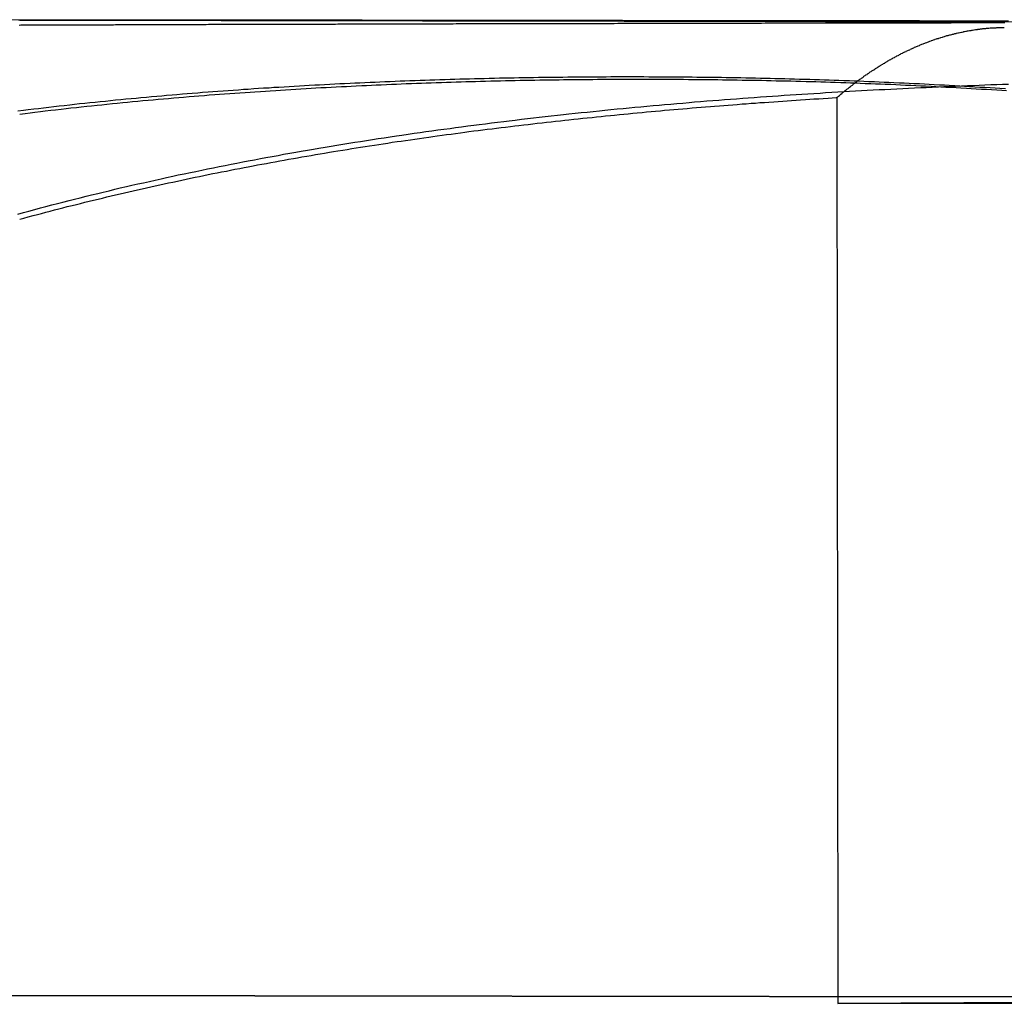
# Model space of a CAD drawing. Extents: x 5 to 1113, y -465 to 120.
# Drawn here: x 197 to 199, y 35 to 36 of the extents above; entities that cross this region are included whole.
import ezdxf

# ---------------------------------------------------------------- set-up
doc = ezdxf.new("R2010")
doc.units = 0
doc.header["$LTSCALE"] = 20
doc.linetypes.add('AUSGEZOGEN', pattern=[0])
doc.linetypes.add('VERDECKT', pattern=[0.375, 0.25, -0.125])
doc.layers.get('0').update_dxf_attribs({"linetype": 'AUSGEZOGEN'})
doc.layers.add('STEMPEL', color=3, linetype='AUSGEZOGEN')

# ---------------------------------------------------------------- blocks, each defined once
blk = doc.blocks.new('A$C1664CC63')
at = {"color": 1, "linetype": 'VERDECKT', "extrusion": (0, 1, -2e-16)}
for p, q in [((204.9321, 36.1622), (196.8762, 36.1741)), ((197.085, 36.1733), (204.9794, 36.1616)), ((198.4255, 36.0463), (198.427, 34.5603)), ((196.1613, 34.5751), (205.6422, 34.5611)), ((196.3702, 34.5743), (205.851, 34.5603)), ((202.0865, 34.5743), (198.427, 34.5603)), ((198.427, 34.5603), (199.9052, 34.5611))]:
    blk.add_line(p, q, dxfattribs=at)
at = {"color": 1}
for points in [[(197.084, 36.1653, 0), (197.087, 36.1654, 0), (197.09, 36.1654, 0), (197.092, 36.1654, 0), (197.095, 36.1654, 0), (197.098, 36.1654, 0), (197.101, 36.1654, 0), (197.104, 36.1654, 0), (197.107, 36.1654, 0), (197.11, 36.1655, 0), (197.113, 36.1655, 0), (197.116, 36.1655, 0), (197.118, 36.1655, 0), (197.121, 36.1655, 0), (197.124, 36.1655, 0), (197.127, 36.1655, 0), (197.13, 36.1655, 0), (197.134, 36.1656, 0), (197.137, 36.1656, 0), (197.14, 36.1656, 0), (197.143, 36.1656, 0), (197.146, 36.1656, 0), (197.149, 36.1656, 0), (197.152, 36.1656, 0), (197.155, 36.1656, 0), (197.158, 36.1656, 0), (197.162, 36.1657, 0), (197.165, 36.1657, 0), (197.168, 36.1657, 0), (197.171, 36.1657, 0), (197.174, 36.1657, 0), (197.178, 36.1657, 0), (197.181, 36.1657, 0), (197.184, 36.1657, 0), (197.187, 36.1658, 0), (197.191, 36.1658, 0), (197.194, 36.1658, 0), (197.197, 36.1658, 0), (197.201, 36.1658, 0), (197.204, 36.1658, 0), (197.208, 36.1658, 0), (197.211, 36.1658, 0), (197.214, 36.1659, 0), (197.218, 36.1659, 0), (197.221, 36.1659, 0), (197.225, 36.1659, 0), (197.228, 36.1659, 0), (197.232, 36.1659, 0), (197.235, 36.1659, 0), (197.239, 36.1659, 0), (197.242, 36.166, 0), (197.246, 36.166, 0), (197.249, 36.166, 0), (197.253, 36.166, 0), (197.256, 36.166, 0), (197.26, 36.166, 0), (197.264, 36.166, 0), (197.267, 36.166, 0), (197.271, 36.1661, 0), (197.275, 36.1661, 0), (197.278, 36.1661, 0), (197.282, 36.1661, 0), (197.286, 36.1661, 0), (197.289, 36.1661, 0), (197.293, 36.1661, 0), (197.297, 36.1661, 0), (197.301, 36.1662, 0), (197.304, 36.1662, 0), (197.308, 36.1662, 0), (197.312, 36.1662, 0), (197.316, 36.1662, 0), (197.32, 36.1662, 0), (197.323, 36.1662, 0), (197.327, 36.1662, 0), (197.331, 36.1663, 0), (197.335, 36.1663, 0), (197.339, 36.1663, 0), (197.343, 36.1663, 0), (197.347, 36.1663, 0), (197.351, 36.1663, 0), (197.355, 36.1663, 0), (197.359, 36.1663, 0), (197.363, 36.1664, 0), (197.367, 36.1664, 0), (197.371, 36.1664, 0), (197.375, 36.1664, 0), (197.379, 36.1664, 0), (197.383, 36.1664, 0), (197.387, 36.1664, 0), (197.391, 36.1664, 0), (197.395, 36.1665, 0), (197.399, 36.1665, 0), (197.403, 36.1665, 0), (197.407, 36.1665, 0), (197.412, 36.1665, 0), (197.416, 36.1665, 0), (197.42, 36.1665, 0), (197.424, 36.1665, 0), (197.428, 36.1666, 0), (197.432, 36.1666, 0), (197.437, 36.1666, 0), (197.441, 36.1666, 0), (197.445, 36.1666, 0), (197.449, 36.1666, 0), (197.454, 36.1666, 0), (197.458, 36.1666, 0), (197.462, 36.1667, 0), (197.467, 36.1667, 0), (197.471, 36.1667, 0), (197.475, 36.1667, 0), (197.48, 36.1667, 0), (197.484, 36.1667, 0), (197.489, 36.1667, 0), (197.493, 36.1667, 0), (197.497, 36.1668, 0), (197.502, 36.1668, 0), (197.506, 36.1668, 0), (197.511, 36.1668, 0), (197.515, 36.1668, 0), (197.52, 36.1668, 0), (197.524, 36.1668, 0), (197.529, 36.1668, 0), (197.533, 36.1669, 0), (197.538, 36.1669, 0), (197.542, 36.1669, 0), (197.547, 36.1669, 0), (197.551, 36.1669, 0), (197.556, 36.1669, 0), (197.561, 36.1669, 0), (197.565, 36.1669, 0), (197.57, 36.167, 0), (197.574, 36.167, 0), (197.579, 36.167, 0), (197.584, 36.167, 0), (197.588, 36.167, 0), (197.593, 36.167, 0), (197.598, 36.167, 0), (197.603, 36.167, 0), (197.607, 36.1671, 0), (197.612, 36.1671, 0), (197.617, 36.1671, 0), (197.622, 36.1671, 0), (197.626, 36.1671, 0), (197.631, 36.1671, 0), (197.636, 36.1671, 0), (197.641, 36.1671, 0), (197.646, 36.1672, 0), (197.65, 36.1672, 0), (197.655, 36.1672, 0), (197.66, 36.1672, 0), (197.665, 36.1672, 0), (197.67, 36.1672, 0), (197.675, 36.1672, 0), (197.68, 36.1672, 0), (197.685, 36.1673, 0), (197.69, 36.1673, 0), (197.695, 36.1673, 0), (197.699, 36.1673, 0), (197.704, 36.1673, 0), (197.709, 36.1673, 0), (197.714, 36.1673, 0), (197.719, 36.1673, 0), (197.724, 36.1674, 0), (197.73, 36.1674, 0), (197.735, 36.1674, 0), (197.74, 36.1674, 0), (197.745, 36.1674, 0), (197.75, 36.1674, 0), (197.755, 36.1674, 0), (197.76, 36.1674, 0), (197.765, 36.1675, 0), (197.77, 36.1675, 0), (197.775, 36.1675, 0), (197.781, 36.1675, 0), (197.786, 36.1675, 0), (197.791, 36.1675, 0), (197.796, 36.1675, 0), (197.801, 36.1676, 0), (197.807, 36.1676, 0), (197.812, 36.1676, 0), (197.817, 36.1676, 0), (197.822, 36.1676, 0), (197.828, 36.1676, 0), (197.833, 36.1676, 0), (197.838, 36.1676, 0), (197.843, 36.1677, 0), (197.849, 36.1677, 0), (197.854, 36.1677, 0), (197.859, 36.1677, 0), (197.865, 36.1677, 0), (197.87, 36.1677, 0), (197.876, 36.1677, 0), (197.881, 36.1677, 0), (197.886, 36.1678, 0), (197.892, 36.1678, 0), (197.897, 36.1678, 0), (197.903, 36.1678, 0), (197.908, 36.1678, 0), (197.914, 36.1678, 0), (197.919, 36.1678, 0), (197.925, 36.1678, 0), (197.93, 36.1679, 0), (197.936, 36.1679, 0), (197.941, 36.1679, 0), (197.947, 36.1679, 0), (197.952, 36.1679, 0), (197.958, 36.1679, 0), (197.963, 36.1679, 0), (197.969, 36.1679, 0), (197.975, 36.168, 0), (197.98, 36.168, 0), (197.986, 36.168, 0), (197.992, 36.168, 0), (197.997, 36.168, 0), (198.003, 36.168, 0), (198.009, 36.168, 0), (198.014, 36.168, 0), (198.02, 36.1681, 0), (198.026, 36.1681, 0), (198.032, 36.1681, 0), (198.037, 36.1681, 0), (198.043, 36.1681, 0), (198.049, 36.1681, 0), (198.055, 36.1681, 0), (198.06, 36.1681, 0), (198.066, 36.1682, 0), (198.072, 36.1682, 0), (198.078, 36.1682, 0), (198.084, 36.1682, 0), (198.09, 36.1682, 0), (198.095, 36.1682, 0), (198.101, 36.1682, 0), (198.107, 36.1682, 0), (198.113, 36.1683, 0), (198.119, 36.1683, 0), (198.125, 36.1683, 0), (198.131, 36.1683, 0), (198.137, 36.1683, 0), (198.143, 36.1683, 0), (198.149, 36.1683, 0), (198.155, 36.1683, 0), (198.161, 36.1684, 0), (198.167, 36.1684, 0), (198.173, 36.1684, 0), (198.179, 36.1684, 0), (198.185, 36.1684, 0), (198.191, 36.1684, 0), (198.197, 36.1684, 0), (198.203, 36.1684, 0), (198.209, 36.1685, 0), (198.215, 36.1685, 0), (198.221, 36.1685, 0), (198.227, 36.1685, 0), (198.233, 36.1685, 0), (198.24, 36.1685, 0), (198.246, 36.1685, 0), (198.252, 36.1685, 0), (198.258, 36.1686, 0), (198.264, 36.1686, 0), (198.27, 36.1686, 0), (198.277, 36.1686, 0), (198.283, 36.1686, 0), (198.289, 36.1686, 0), (198.295, 36.1686, 0), (198.302, 36.1686, 0), (198.308, 36.1687, 0), (198.314, 36.1687, 0), (198.32, 36.1687, 0), (198.327, 36.1687, 0), (198.333, 36.1687, 0), (198.339, 36.1687, 0), (198.346, 36.1687, 0), (198.352, 36.1688, 0), (198.358, 36.1688, 0), (198.365, 36.1688, 0), (198.371, 36.1688, 0), (198.377, 36.1688, 0), (198.384, 36.1688, 0), (198.39, 36.1688, 0), (198.396, 36.1688, 0), (198.403, 36.1689, 0), (198.409, 36.1689, 0), (198.416, 36.1689, 0), (198.422, 36.1689, 0), (198.429, 36.1689, 0), (198.435, 36.1689, 0), (198.441, 36.1689, 0), (198.448, 36.1689, 0), (198.454, 36.169, 0), (198.461, 36.169, 0), (198.467, 36.169, 0), (198.474, 36.169, 0), (198.48, 36.169, 0), (198.487, 36.169, 0), (198.494, 36.169, 0), (198.5, 36.169, 0), (198.507, 36.1691, 0), (198.513, 36.1691, 0), (198.52, 36.1691, 0), (198.526, 36.1691, 0), (198.533, 36.1691, 0), (198.54, 36.1691, 0), (198.546, 36.1691, 0), (198.553, 36.1691, 0), (198.559, 36.1691, 0), (198.566, 36.1692, 0), (198.573, 36.1692, 0), (198.579, 36.1692, 0), (198.586, 36.1692, 0), (198.593, 36.1692, 0), (198.599, 36.1692, 0), (198.606, 36.1692, 0), (198.613, 36.1692, 0), (198.62, 36.1693, 0), (198.626, 36.1693, 0), (198.633, 36.1693, 0), (198.64, 36.1693, 0), (198.646, 36.1693, 0), (198.653, 36.1693, 0), (198.66, 36.1693, 0), (198.667, 36.1693, 0), (198.674, 36.1694, 0), (198.68, 36.1694, 0), (198.687, 36.1694, 0), (198.694, 36.1694, 0), (198.701, 36.1694, 0)], [(198.425, 36.0463, 0), (198.427, 36.0474, 0), (198.428, 36.0486, 0), (198.43, 36.0498, 0), (198.431, 36.0509, 0), (198.432, 36.0521, 0), (198.434, 36.0533, 0), (198.435, 36.0544, 0), (198.437, 36.0555, 0), (198.438, 36.0567, 0), (198.439, 36.0578, 0), (198.441, 36.0589, 0), (198.442, 36.0601, 0), (198.444, 36.0612, 0), (198.445, 36.0623, 0), (198.446, 36.0634, 0), (198.448, 36.0645, 0), (198.449, 36.0656, 0), (198.451, 36.0667, 0), (198.452, 36.0678, 0), (198.453, 36.0689, 0), (198.455, 36.0699, 0), (198.456, 36.071, 0), (198.458, 36.0721, 0), (198.459, 36.0731, 0), (198.46, 36.0742, 0), (198.462, 36.0752, 0), (198.463, 36.0763, 0), (198.465, 36.0773, 0), (198.466, 36.0783, 0), (198.468, 36.0793, 0), (198.469, 36.0804, 0), (198.47, 36.0814, 0), (198.472, 36.0824, 0), (198.473, 36.0834, 0), (198.475, 36.0844, 0), (198.476, 36.0854, 0), (198.478, 36.0863, 0), (198.479, 36.0873, 0), (198.48, 36.0883, 0), (198.482, 36.0893, 0), (198.483, 36.0902, 0), (198.485, 36.0912, 0), (198.486, 36.0921, 0), (198.488, 36.0931, 0), (198.489, 36.094, 0), (198.491, 36.0949, 0), (198.492, 36.0958, 0), (198.493, 36.0968, 0), (198.495, 36.0977, 0), (198.496, 36.0986, 0), (198.498, 36.0995, 0), (198.499, 36.1004, 0), (198.501, 36.1013, 0), (198.502, 36.1021, 0), (198.504, 36.103, 0), (198.505, 36.1039, 0), (198.507, 36.1047, 0), (198.508, 36.1056, 0), (198.509, 36.1065, 0), (198.511, 36.1073, 0), (198.512, 36.1081, 0), (198.514, 36.109, 0), (198.515, 36.1098, 0), (198.517, 36.1106, 0), (198.518, 36.1114, 0), (198.52, 36.1122, 0), (198.521, 36.113, 0), (198.523, 36.1138, 0), (198.524, 36.1146, 0), (198.526, 36.1154, 0), (198.527, 36.1161, 0), (198.528, 36.1169, 0), (198.53, 36.1177, 0), (198.531, 36.1184, 0), (198.533, 36.1192, 0), (198.534, 36.1199, 0), (198.536, 36.1206, 0), (198.537, 36.1214, 0), (198.539, 36.1221, 0), (198.54, 36.1228, 0), (198.542, 36.1235, 0), (198.543, 36.1242, 0), (198.545, 36.1249, 0), (198.546, 36.1256, 0), (198.548, 36.1262, 0), (198.549, 36.1269, 0), (198.55, 36.1276, 0), (198.552, 36.1282, 0), (198.553, 36.1289, 0), (198.555, 36.1295, 0), (198.556, 36.1302, 0), (198.558, 36.1308, 0), (198.559, 36.1314, 0), (198.561, 36.132, 0), (198.562, 36.1326, 0), (198.564, 36.1332, 0), (198.565, 36.1338, 0), (198.567, 36.1344, 0), (198.568, 36.135, 0), (198.57, 36.1356, 0), (198.571, 36.1362, 0), (198.573, 36.1367, 0), (198.574, 36.1373, 0), (198.576, 36.1378, 0), (198.577, 36.1384, 0), (198.578, 36.1389, 0), (198.58, 36.1394, 0), (198.581, 36.14, 0), (198.583, 36.1405, 0), (198.584, 36.141, 0), (198.586, 36.1415, 0), (198.587, 36.142, 0), (198.589, 36.1425, 0), (198.59, 36.143, 0), (198.592, 36.1434, 0), (198.593, 36.1439, 0), (198.595, 36.1444, 0), (198.596, 36.1448, 0), (198.598, 36.1453, 0), (198.599, 36.1457, 0), (198.6, 36.1462, 0), (198.602, 36.1466, 0), (198.603, 36.147, 0), (198.605, 36.1475, 0), (198.606, 36.1479, 0), (198.608, 36.1483, 0), (198.609, 36.1487, 0), (198.611, 36.1491, 0), (198.612, 36.1495, 0), (198.614, 36.1498, 0), (198.615, 36.1502, 0), (198.617, 36.1506, 0), (198.618, 36.151, 0), (198.619, 36.1513, 0), (198.621, 36.1517, 0), (198.622, 36.152, 0), (198.624, 36.1523, 0), (198.625, 36.1527, 0), (198.627, 36.153, 0), (198.628, 36.1533, 0), (198.63, 36.1536, 0), (198.631, 36.1539, 0), (198.633, 36.1542, 0), (198.634, 36.1545, 0), (198.635, 36.1548, 0), (198.637, 36.1551, 0), (198.638, 36.1554, 0), (198.64, 36.1556, 0), (198.641, 36.1559, 0), (198.643, 36.1562, 0), (198.644, 36.1564, 0), (198.646, 36.1566, 0), (198.647, 36.1569, 0), (198.648, 36.1571, 0), (198.65, 36.1573, 0), (198.651, 36.1576, 0), (198.653, 36.1578, 0), (198.654, 36.158, 0), (198.656, 36.1582, 0), (198.657, 36.1584, 0), (198.658, 36.1586, 0), (198.66, 36.1587, 0), (198.661, 36.1589, 0), (198.663, 36.1591, 0), (198.664, 36.1593, 0), (198.665, 36.1594, 0), (198.667, 36.1596, 0), (198.668, 36.1597, 0), (198.67, 36.1598, 0), (198.671, 36.16, 0), (198.673, 36.1601, 0), (198.674, 36.1602, 0), (198.675, 36.1603, 0), (198.677, 36.1605, 0), (198.678, 36.1606, 0), (198.68, 36.1607, 0), (198.681, 36.1607, 0), (198.682, 36.1608, 0), (198.684, 36.1609, 0), (198.685, 36.161, 0), (198.687, 36.161, 0), (198.688, 36.1611, 0), (198.689, 36.1612, 0), (198.691, 36.1612, 0), (198.692, 36.1613, 0), (198.693, 36.1613, 0), (198.695, 36.1613, 0), (198.696, 36.1614, 0), (198.698, 36.1614, 0), (198.699, 36.1614, 0), (198.7, 36.1614, 0)], [(198.704, 36.0572, 0), (198.696, 36.0578, 0), (198.688, 36.0583, 0), (198.679, 36.0588, 0), (198.671, 36.0593, 0), (198.663, 36.0598, 0), (198.654, 36.0603, 0), (198.646, 36.0608, 0), (198.638, 36.0613, 0), (198.629, 36.0618, 0), (198.621, 36.0622, 0), (198.613, 36.0627, 0), (198.604, 36.0631, 0), (198.596, 36.0636, 0), (198.588, 36.064, 0), (198.58, 36.0644, 0), (198.571, 36.0648, 0), (198.563, 36.0652, 0), (198.555, 36.0656, 0), (198.547, 36.066, 0), (198.538, 36.0664, 0), (198.53, 36.0668, 0), (198.522, 36.0671, 0), (198.514, 36.0675, 0), (198.505, 36.0678, 0), (198.497, 36.0682, 0), (198.489, 36.0685, 0), (198.481, 36.0688, 0), (198.472, 36.0691, 0), (198.464, 36.0694, 0), (198.456, 36.0697, 0), (198.448, 36.07, 0), (198.44, 36.0703, 0), (198.432, 36.0706, 0), (198.423, 36.0709, 0), (198.415, 36.0711, 0), (198.407, 36.0714, 0), (198.399, 36.0716, 0), (198.391, 36.0719, 0), (198.383, 36.0721, 0), (198.375, 36.0723, 0), (198.366, 36.0726, 0), (198.358, 36.0728, 0), (198.35, 36.073, 0), (198.342, 36.0732, 0), (198.334, 36.0734, 0), (198.326, 36.0735, 0), (198.318, 36.0737, 0), (198.31, 36.0739, 0), (198.302, 36.0741, 0), (198.294, 36.0742, 0), (198.286, 36.0744, 0), (198.278, 36.0745, 0), (198.27, 36.0746, 0), (198.262, 36.0748, 0), (198.254, 36.0749, 0), (198.246, 36.075, 0), (198.238, 36.0751, 0), (198.23, 36.0752, 0), (198.222, 36.0753, 0), (198.214, 36.0754, 0), (198.206, 36.0755, 0), (198.198, 36.0756, 0), (198.19, 36.0756, 0), (198.182, 36.0757, 0), (198.174, 36.0758, 0), (198.166, 36.0758, 0), (198.158, 36.0758, 0), (198.15, 36.0759, 0), (198.142, 36.0759, 0), (198.135, 36.0759, 0), (198.127, 36.076, 0), (198.119, 36.076, 0), (198.111, 36.076, 0), (198.103, 36.076, 0), (198.095, 36.076, 0), (198.088, 36.076, 0), (198.08, 36.076, 0), (198.072, 36.0759, 0), (198.064, 36.0759, 0), (198.056, 36.0759, 0), (198.048, 36.0758, 0), (198.041, 36.0758, 0), (198.033, 36.0758, 0), (198.025, 36.0757, 0), (198.017, 36.0756, 0), (198.009, 36.0756, 0), (198.001, 36.0755, 0), (197.993, 36.0754, 0), (197.985, 36.0753, 0), (197.977, 36.0752, 0), (197.97, 36.0751, 0), (197.962, 36.075, 0), (197.954, 36.0749, 0), (197.946, 36.0748, 0), (197.938, 36.0747, 0), (197.93, 36.0745, 0), (197.922, 36.0744, 0), (197.914, 36.0742, 0), (197.906, 36.0741, 0), (197.898, 36.0739, 0), (197.89, 36.0738, 0), (197.882, 36.0736, 0), (197.874, 36.0734, 0), (197.866, 36.0732, 0), (197.858, 36.073, 0), (197.849, 36.0728, 0), (197.841, 36.0726, 0), (197.833, 36.0724, 0), (197.825, 36.0722, 0), (197.817, 36.072, 0), (197.809, 36.0717, 0), (197.801, 36.0715, 0), (197.793, 36.0712, 0), (197.785, 36.071, 0), (197.777, 36.0707, 0), (197.768, 36.0704, 0), (197.76, 36.0702, 0), (197.752, 36.0699, 0), (197.744, 36.0696, 0), (197.736, 36.0693, 0), (197.728, 36.069, 0), (197.719, 36.0686, 0), (197.711, 36.0683, 0), (197.703, 36.068, 0), (197.695, 36.0677, 0), (197.687, 36.0673, 0), (197.678, 36.0669, 0), (197.67, 36.0666, 0), (197.662, 36.0662, 0), (197.654, 36.0658, 0), (197.646, 36.0655, 0), (197.637, 36.0651, 0), (197.629, 36.0647, 0), (197.621, 36.0642, 0), (197.613, 36.0638, 0), (197.604, 36.0634, 0), (197.596, 36.063, 0), (197.588, 36.0625, 0), (197.579, 36.0621, 0), (197.571, 36.0616, 0), (197.563, 36.0611, 0), (197.555, 36.0607, 0), (197.546, 36.0602, 0), (197.538, 36.0597, 0), (197.53, 36.0592, 0), (197.521, 36.0587, 0), (197.513, 36.0582, 0), (197.505, 36.0576, 0), (197.496, 36.0571, 0), (197.488, 36.0565, 0), (197.48, 36.056, 0), (197.471, 36.0554, 0), (197.463, 36.0549, 0), (197.455, 36.0543, 0), (197.446, 36.0537, 0), (197.438, 36.0531, 0), (197.43, 36.0525, 0), (197.421, 36.0519, 0), (197.413, 36.0512, 0), (197.405, 36.0506, 0), (197.396, 36.05, 0), (197.388, 36.0493, 0), (197.379, 36.0486, 0), (197.371, 36.048, 0), (197.363, 36.0473, 0), (197.354, 36.0466, 0), (197.346, 36.0459, 0), (197.338, 36.0452, 0), (197.329, 36.0445, 0), (197.321, 36.0437, 0), (197.312, 36.043, 0), (197.304, 36.0422, 0), (197.296, 36.0415, 0), (197.287, 36.0407, 0), (197.279, 36.0399, 0), (197.27, 36.0391, 0), (197.262, 36.0383, 0), (197.254, 36.0375, 0), (197.245, 36.0367, 0), (197.237, 36.0358, 0), (197.228, 36.035, 0), (197.22, 36.0341, 0), (197.212, 36.0332, 0), (197.203, 36.0324, 0), (197.195, 36.0315, 0), (197.186, 36.0306, 0), (197.178, 36.0296, 0), (197.169, 36.0287, 0), (197.161, 36.0278, 0), (197.153, 36.0268, 0), (197.144, 36.0259, 0), (197.136, 36.0249, 0), (197.127, 36.0239, 0), (197.119, 36.0229, 0), (197.11, 36.0219, 0), (197.102, 36.0209, 0), (197.094, 36.0198, 0), (197.085, 36.0188, 0)], [(197.082, 35.8551, 0), (197.091, 35.8576, 0), (197.1, 35.8602, 0), (197.11, 35.8627, 0), (197.119, 35.8652, 0), (197.128, 35.8676, 0), (197.138, 35.8701, 0), (197.147, 35.8725, 0), (197.156, 35.8749, 0), (197.166, 35.8773, 0), (197.175, 35.8797, 0), (197.184, 35.882, 0), (197.194, 35.8844, 0), (197.203, 35.8867, 0), (197.213, 35.889, 0), (197.222, 35.8913, 0), (197.232, 35.8935, 0), (197.241, 35.8958, 0), (197.25, 35.898, 0), (197.26, 35.9002, 0), (197.269, 35.9024, 0), (197.279, 35.9046, 0), (197.288, 35.9067, 0), (197.298, 35.9089, 0), (197.307, 35.911, 0), (197.317, 35.9131, 0), (197.326, 35.9152, 0), (197.336, 35.9172, 0), (197.345, 35.9193, 0), (197.355, 35.9213, 0), (197.365, 35.9233, 0), (197.374, 35.9253, 0), (197.384, 35.9273, 0), (197.393, 35.9292, 0), (197.403, 35.9312, 0), (197.412, 35.9331, 0), (197.422, 35.935, 0), (197.432, 35.9369, 0), (197.441, 35.9388, 0), (197.451, 35.9407, 0), (197.46, 35.9425, 0), (197.47, 35.9443, 0), (197.48, 35.9461, 0), (197.489, 35.9479, 0), (197.499, 35.9497, 0), (197.509, 35.9515, 0), (197.518, 35.9532, 0), (197.528, 35.9549, 0), (197.538, 35.9567, 0), (197.547, 35.9583, 0), (197.557, 35.96, 0), (197.567, 35.9617, 0), (197.576, 35.9633, 0), (197.586, 35.965, 0), (197.596, 35.9666, 0), (197.605, 35.9682, 0), (197.615, 35.9698, 0), (197.625, 35.9714, 0), (197.635, 35.9729, 0), (197.644, 35.9745, 0), (197.654, 35.976, 0), (197.664, 35.9775, 0), (197.673, 35.979, 0), (197.683, 35.9805, 0), (197.693, 35.9819, 0), (197.703, 35.9834, 0), (197.712, 35.9848, 0), (197.722, 35.9863, 0), (197.732, 35.9877, 0), (197.742, 35.9891, 0), (197.751, 35.9904, 0), (197.761, 35.9918, 0), (197.771, 35.9932, 0), (197.781, 35.9945, 0), (197.791, 35.9958, 0), (197.8, 35.9971, 0), (197.81, 35.9984, 0), (197.82, 35.9997, 0), (197.83, 36.001, 0), (197.839, 36.0022, 0), (197.849, 36.0035, 0), (197.859, 36.0047, 0), (197.869, 36.0059, 0), (197.879, 36.0071, 0), (197.888, 36.0083, 0), (197.898, 36.0095, 0), (197.908, 36.0107, 0), (197.918, 36.0118, 0), (197.928, 36.0129, 0), (197.937, 36.0141, 0), (197.947, 36.0152, 0), (197.957, 36.0163, 0), (197.967, 36.0174, 0), (197.977, 36.0184, 0), (197.986, 36.0195, 0), (197.996, 36.0206, 0), (198.006, 36.0216, 0), (198.016, 36.0226, 0), (198.026, 36.0236, 0), (198.036, 36.0246, 0), (198.045, 36.0256, 0), (198.055, 36.0266, 0), (198.065, 36.0276, 0), (198.075, 36.0285, 0), (198.085, 36.0295, 0), (198.094, 36.0304, 0), (198.104, 36.0313, 0), (198.114, 36.0322, 0), (198.124, 36.0331, 0), (198.134, 36.034, 0), (198.143, 36.0349, 0), (198.153, 36.0357, 0), (198.163, 36.0366, 0), (198.173, 36.0374, 0), (198.183, 36.0382, 0), (198.192, 36.0391, 0), (198.202, 36.0399, 0), (198.212, 36.0407, 0), (198.222, 36.0414, 0), (198.232, 36.0422, 0), (198.241, 36.043, 0), (198.251, 36.0437, 0), (198.261, 36.0445, 0), (198.271, 36.0452, 0), (198.28, 36.0459, 0), (198.29, 36.0466, 0), (198.3, 36.0473, 0), (198.31, 36.048, 0), (198.32, 36.0487, 0), (198.329, 36.0494, 0), (198.339, 36.05, 0), (198.349, 36.0507, 0), (198.359, 36.0513, 0), (198.368, 36.052, 0), (198.378, 36.0526, 0), (198.388, 36.0532, 0), (198.398, 36.0538, 0), (198.407, 36.0544, 0), (198.417, 36.055, 0), (198.427, 36.0556, 0), (198.437, 36.0561, 0), (198.446, 36.0567, 0), (198.456, 36.0572, 0), (198.466, 36.0578, 0), (198.475, 36.0583, 0), (198.485, 36.0588, 0), (198.495, 36.0593, 0), (198.504, 36.0598, 0), (198.514, 36.0603, 0), (198.524, 36.0608, 0), (198.534, 36.0613, 0), (198.543, 36.0618, 0), (198.553, 36.0622, 0), (198.563, 36.0627, 0), (198.572, 36.0631, 0), (198.582, 36.0636, 0), (198.592, 36.064, 0), (198.601, 36.0644, 0), (198.611, 36.0648, 0), (198.62, 36.0652, 0), (198.63, 36.0656, 0), (198.64, 36.066, 0), (198.649, 36.0664, 0), (198.659, 36.0668, 0), (198.668, 36.0671, 0), (198.678, 36.0675, 0), (198.688, 36.0678, 0), (198.697, 36.0682, 0), (198.707, 36.0685, 0)], [(197.085, 35.8468, 0), (197.092, 35.8487, 0), (197.099, 35.8507, 0), (197.107, 35.8526, 0), (197.114, 35.8545, 0), (197.121, 35.8563, 0), (197.128, 35.8582, 0), (197.135, 35.8601, 0), (197.142, 35.8619, 0), (197.149, 35.8638, 0), (197.156, 35.8656, 0), (197.163, 35.8674, 0), (197.171, 35.8692, 0), (197.178, 35.871, 0), (197.185, 35.8728, 0), (197.192, 35.8746, 0), (197.199, 35.8763, 0), (197.206, 35.8781, 0), (197.214, 35.8798, 0), (197.221, 35.8815, 0), (197.228, 35.8833, 0), (197.235, 35.885, 0), (197.242, 35.8867, 0), (197.25, 35.8884, 0), (197.257, 35.89, 0), (197.264, 35.8917, 0), (197.271, 35.8934, 0), (197.278, 35.895, 0), (197.286, 35.8966, 0), (197.293, 35.8983, 0), (197.3, 35.8999, 0), (197.307, 35.9015, 0), (197.315, 35.9031, 0), (197.322, 35.9047, 0), (197.329, 35.9062, 0), (197.336, 35.9078, 0), (197.344, 35.9094, 0), (197.351, 35.9109, 0), (197.358, 35.9124, 0), (197.365, 35.914, 0), (197.373, 35.9155, 0), (197.38, 35.917, 0), (197.387, 35.9185, 0), (197.394, 35.92, 0), (197.402, 35.9215, 0), (197.409, 35.9229, 0), (197.416, 35.9244, 0), (197.424, 35.9258, 0), (197.431, 35.9273, 0), (197.438, 35.9287, 0), (197.446, 35.9301, 0), (197.453, 35.9315, 0), (197.46, 35.9329, 0), (197.468, 35.9343, 0), (197.475, 35.9357, 0), (197.482, 35.9371, 0), (197.49, 35.9384, 0), (197.497, 35.9398, 0), (197.504, 35.9411, 0), (197.512, 35.9424, 0), (197.519, 35.9438, 0), (197.526, 35.9451, 0), (197.534, 35.9464, 0), (197.541, 35.9477, 0), (197.548, 35.949, 0), (197.556, 35.9502, 0), (197.563, 35.9515, 0), (197.57, 35.9528, 0), (197.578, 35.954, 0), (197.585, 35.9553, 0), (197.593, 35.9565, 0), (197.6, 35.9577, 0), (197.607, 35.9589, 0), (197.615, 35.9602, 0), (197.622, 35.9613, 0), (197.63, 35.9625, 0), (197.637, 35.9637, 0), (197.644, 35.9649, 0), (197.652, 35.9661, 0), (197.659, 35.9672, 0), (197.667, 35.9684, 0), (197.674, 35.9695, 0), (197.681, 35.9706, 0), (197.689, 35.9717, 0), (197.696, 35.9729, 0), (197.704, 35.974, 0), (197.711, 35.975, 0), (197.718, 35.9761, 0), (197.726, 35.9772, 0), (197.733, 35.9783, 0), (197.741, 35.9793, 0), (197.748, 35.9804, 0), (197.756, 35.9814, 0), (197.763, 35.9825, 0), (197.77, 35.9835, 0), (197.778, 35.9845, 0), (197.785, 35.9855, 0), (197.793, 35.9865, 0), (197.8, 35.9875, 0), (197.808, 35.9885, 0), (197.815, 35.9895, 0), (197.822, 35.9905, 0), (197.83, 35.9915, 0), (197.837, 35.9924, 0), (197.845, 35.9934, 0), (197.852, 35.9943, 0), (197.86, 35.9952, 0), (197.867, 35.9962, 0), (197.875, 35.9971, 0), (197.882, 35.998, 0), (197.89, 35.9989, 0), (197.897, 35.9998, 0), (197.904, 36.0007, 0), (197.912, 36.0016, 0), (197.919, 36.0024, 0), (197.927, 36.0033, 0), (197.934, 36.0042, 0), (197.942, 36.005, 0), (197.949, 36.0059, 0), (197.957, 36.0067, 0), (197.964, 36.0075, 0), (197.972, 36.0084, 0), (197.979, 36.0092, 0), (197.986, 36.01, 0), (197.994, 36.0108, 0), (198.001, 36.0116, 0), (198.009, 36.0124, 0), (198.016, 36.0132, 0), (198.024, 36.0139, 0), (198.031, 36.0147, 0), (198.039, 36.0155, 0), (198.046, 36.0162, 0), (198.054, 36.017, 0), (198.061, 36.0177, 0), (198.069, 36.0184, 0), (198.076, 36.0192, 0), (198.083, 36.0199, 0), (198.091, 36.0206, 0), (198.098, 36.0213, 0), (198.106, 36.022, 0), (198.113, 36.0227, 0), (198.121, 36.0234, 0), (198.128, 36.0241, 0), (198.136, 36.0247, 0), (198.143, 36.0254, 0), (198.151, 36.0261, 0), (198.158, 36.0267, 0), (198.165, 36.0274, 0), (198.173, 36.028, 0), (198.18, 36.0286, 0), (198.188, 36.0293, 0), (198.195, 36.0299, 0), (198.203, 36.0305, 0), (198.21, 36.0311, 0), (198.218, 36.0317, 0), (198.225, 36.0323, 0), (198.233, 36.0329, 0), (198.24, 36.0335, 0), (198.247, 36.0341, 0), (198.255, 36.0346, 0), (198.262, 36.0352, 0), (198.27, 36.0358, 0), (198.277, 36.0363, 0), (198.285, 36.0369, 0), (198.292, 36.0374, 0), (198.299, 36.038, 0), (198.307, 36.0385, 0), (198.314, 36.039, 0), (198.322, 36.0395, 0), (198.329, 36.0401, 0), (198.337, 36.0406, 0), (198.344, 36.0411, 0), (198.351, 36.0416, 0), (198.359, 36.0421, 0), (198.366, 36.0425, 0), (198.374, 36.043, 0), (198.381, 36.0435, 0), (198.388, 36.044, 0), (198.396, 36.0444, 0), (198.403, 36.0449, 0), (198.411, 36.0454, 0), (198.418, 36.0458, 0), (198.425, 36.0463, 0)]]:
    blk.add_polyline3d(points, dxfattribs=at)
at = {"color": 3}
for points in [[(197.083, 36.1741, 0), (197.089, 36.1741, 0), (197.094, 36.1741, 0), (197.1, 36.1741, 0), (197.106, 36.1741, 0), (197.112, 36.1741, 0), (197.118, 36.1741, 0), (197.124, 36.1741, 0), (197.13, 36.1741, 0), (197.136, 36.1741, 0), (197.142, 36.1741, 0), (197.148, 36.1741, 0), (197.155, 36.174, 0), (197.161, 36.174, 0), (197.168, 36.174, 0), (197.174, 36.174, 0), (197.181, 36.174, 0), (197.187, 36.174, 0), (197.194, 36.174, 0), (197.201, 36.174, 0), (197.208, 36.174, 0), (197.215, 36.174, 0), (197.222, 36.174, 0), (197.229, 36.174, 0), (197.236, 36.174, 0), (197.244, 36.174, 0), (197.251, 36.174, 0), (197.259, 36.174, 0), (197.266, 36.1739, 0), (197.274, 36.1739, 0), (197.281, 36.1739, 0), (197.289, 36.1739, 0), (197.297, 36.1739, 0), (197.305, 36.1739, 0), (197.313, 36.1739, 0), (197.321, 36.1739, 0), (197.329, 36.1739, 0), (197.337, 36.1739, 0), (197.346, 36.1739, 0), (197.354, 36.1739, 0), (197.362, 36.1739, 0), (197.371, 36.1738, 0), (197.379, 36.1738, 0), (197.388, 36.1738, 0), (197.397, 36.1738, 0), (197.406, 36.1738, 0), (197.414, 36.1738, 0), (197.423, 36.1738, 0), (197.432, 36.1738, 0), (197.441, 36.1738, 0), (197.45, 36.1738, 0), (197.46, 36.1738, 0), (197.469, 36.1737, 0), (197.478, 36.1737, 0), (197.488, 36.1737, 0), (197.497, 36.1737, 0), (197.507, 36.1737, 0), (197.516, 36.1737, 0), (197.526, 36.1737, 0), (197.536, 36.1737, 0), (197.545, 36.1737, 0), (197.555, 36.1737, 0), (197.565, 36.1736, 0), (197.575, 36.1736, 0), (197.585, 36.1736, 0), (197.595, 36.1736, 0), (197.606, 36.1736, 0), (197.616, 36.1736, 0), (197.626, 36.1736, 0), (197.637, 36.1736, 0), (197.647, 36.1736, 0), (197.657, 36.1735, 0), (197.668, 36.1735, 0), (197.679, 36.1735, 0), (197.689, 36.1735, 0), (197.7, 36.1735, 0), (197.711, 36.1735, 0), (197.722, 36.1735, 0), (197.733, 36.1735, 0), (197.744, 36.1735, 0), (197.755, 36.1734, 0), (197.766, 36.1734, 0), (197.777, 36.1734, 0), (197.788, 36.1734, 0), (197.799, 36.1734, 0), (197.811, 36.1734, 0), (197.822, 36.1734, 0), (197.834, 36.1734, 0), (197.845, 36.1733, 0), (197.857, 36.1733, 0), (197.868, 36.1733, 0), (197.88, 36.1733, 0), (197.892, 36.1733, 0), (197.904, 36.1733, 0), (197.915, 36.1733, 0), (197.927, 36.1732, 0), (197.939, 36.1732, 0), (197.951, 36.1732, 0), (197.963, 36.1732, 0), (197.976, 36.1732, 0), (197.988, 36.1732, 0), (198, 36.1732, 0), (198.012, 36.1731, 0), (198.025, 36.1731, 0), (198.037, 36.1731, 0), (198.049, 36.1731, 0), (198.062, 36.1731, 0), (198.074, 36.1731, 0), (198.087, 36.173, 0), (198.1, 36.173, 0), (198.112, 36.173, 0), (198.125, 36.173, 0), (198.138, 36.173, 0), (198.151, 36.173, 0), (198.164, 36.173, 0), (198.177, 36.1729, 0), (198.19, 36.1729, 0), (198.203, 36.1729, 0), (198.216, 36.1729, 0), (198.229, 36.1729, 0), (198.242, 36.1729, 0), (198.255, 36.1728, 0), (198.269, 36.1728, 0), (198.282, 36.1728, 0), (198.296, 36.1728, 0), (198.309, 36.1728, 0), (198.323, 36.1728, 0), (198.336, 36.1727, 0), (198.35, 36.1727, 0), (198.364, 36.1727, 0), (198.377, 36.1727, 0), (198.391, 36.1727, 0), (198.405, 36.1727, 0), (198.419, 36.1726, 0), (198.433, 36.1726, 0), (198.447, 36.1726, 0), (198.461, 36.1726, 0), (198.475, 36.1726, 0), (198.489, 36.1725, 0), (198.503, 36.1725, 0), (198.518, 36.1725, 0), (198.532, 36.1725, 0), (198.546, 36.1725, 0), (198.561, 36.1725, 0), (198.575, 36.1724, 0), (198.59, 36.1724, 0), (198.604, 36.1724, 0), (198.619, 36.1724, 0), (198.633, 36.1724, 0), (198.648, 36.1723, 0), (198.663, 36.1723, 0), (198.677, 36.1723, 0), (198.692, 36.1723, 0), (198.707, 36.1723, 0)], [(198.702, 36.0605, 0), (198.693, 36.061, 0), (198.685, 36.0616, 0), (198.677, 36.0621, 0), (198.668, 36.0626, 0), (198.66, 36.0631, 0), (198.652, 36.0636, 0), (198.643, 36.0641, 0), (198.635, 36.0646, 0), (198.627, 36.0651, 0), (198.619, 36.0656, 0), (198.61, 36.066, 0), (198.602, 36.0665, 0), (198.594, 36.0669, 0), (198.585, 36.0674, 0), (198.577, 36.0678, 0), (198.569, 36.0682, 0), (198.561, 36.0686, 0), (198.552, 36.0691, 0), (198.544, 36.0694, 0), (198.536, 36.0698, 0), (198.528, 36.0702, 0), (198.519, 36.0706, 0), (198.511, 36.071, 0), (198.503, 36.0713, 0), (198.495, 36.0717, 0), (198.487, 36.072, 0), (198.478, 36.0723, 0), (198.47, 36.0727, 0), (198.462, 36.073, 0), (198.454, 36.0733, 0), (198.446, 36.0736, 0), (198.437, 36.0739, 0), (198.429, 36.0742, 0), (198.421, 36.0745, 0), (198.413, 36.0747, 0), (198.405, 36.075, 0), (198.397, 36.0753, 0), (198.389, 36.0755, 0), (198.381, 36.0758, 0), (198.372, 36.076, 0), (198.364, 36.0762, 0), (198.356, 36.0765, 0), (198.348, 36.0767, 0), (198.34, 36.0769, 0), (198.332, 36.0771, 0), (198.324, 36.0773, 0), (198.316, 36.0775, 0), (198.308, 36.0777, 0), (198.3, 36.0778, 0), (198.292, 36.078, 0), (198.284, 36.0782, 0), (198.276, 36.0783, 0), (198.268, 36.0785, 0), (198.26, 36.0786, 0), (198.252, 36.0787, 0), (198.244, 36.0789, 0), (198.236, 36.079, 0), (198.228, 36.0791, 0), (198.22, 36.0792, 0), (198.212, 36.0793, 0), (198.204, 36.0794, 0), (198.196, 36.0795, 0), (198.188, 36.0796, 0), (198.18, 36.0797, 0), (198.172, 36.0797, 0), (198.164, 36.0798, 0), (198.157, 36.0798, 0), (198.149, 36.0799, 0), (198.141, 36.0799, 0), (198.133, 36.08, 0), (198.125, 36.08, 0), (198.117, 36.08, 0), (198.109, 36.0801, 0), (198.102, 36.0801, 0), (198.094, 36.0801, 0), (198.086, 36.0801, 0), (198.078, 36.0801, 0), (198.07, 36.0801, 0), (198.063, 36.0801, 0), (198.055, 36.0801, 0), (198.047, 36.08, 0), (198.039, 36.08, 0), (198.031, 36.08, 0), (198.023, 36.0799, 0), (198.015, 36.0799, 0), (198.007, 36.0798, 0), (198, 36.0797, 0), (197.992, 36.0797, 0), (197.984, 36.0796, 0), (197.976, 36.0795, 0), (197.968, 36.0794, 0), (197.96, 36.0793, 0), (197.952, 36.0792, 0), (197.944, 36.0791, 0), (197.936, 36.079, 0), (197.928, 36.0789, 0), (197.92, 36.0788, 0), (197.912, 36.0786, 0), (197.904, 36.0785, 0), (197.896, 36.0784, 0), (197.888, 36.0782, 0), (197.88, 36.078, 0), (197.872, 36.0779, 0), (197.864, 36.0777, 0), (197.855, 36.0775, 0), (197.847, 36.0773, 0), (197.839, 36.0771, 0), (197.831, 36.0769, 0), (197.823, 36.0767, 0), (197.815, 36.0765, 0), (197.807, 36.0763, 0), (197.799, 36.076, 0), (197.791, 36.0758, 0), (197.783, 36.0756, 0), (197.774, 36.0753, 0), (197.766, 36.075, 0), (197.758, 36.0748, 0), (197.75, 36.0745, 0), (197.742, 36.0742, 0), (197.734, 36.0739, 0), (197.725, 36.0736, 0), (197.717, 36.0733, 0), (197.709, 36.073, 0), (197.701, 36.0727, 0), (197.693, 36.0724, 0), (197.684, 36.072, 0), (197.676, 36.0717, 0), (197.668, 36.0713, 0), (197.66, 36.071, 0), (197.651, 36.0706, 0), (197.643, 36.0702, 0), (197.635, 36.0698, 0), (197.627, 36.0694, 0), (197.618, 36.069, 0), (197.61, 36.0686, 0), (197.602, 36.0682, 0), (197.594, 36.0678, 0), (197.585, 36.0674, 0), (197.577, 36.0669, 0), (197.569, 36.0665, 0), (197.56, 36.066, 0), (197.552, 36.0655, 0), (197.544, 36.0651, 0), (197.535, 36.0646, 0), (197.527, 36.0641, 0), (197.519, 36.0636, 0), (197.51, 36.0631, 0), (197.502, 36.0626, 0), (197.494, 36.062, 0), (197.485, 36.0615, 0), (197.477, 36.061, 0), (197.469, 36.0604, 0), (197.46, 36.0598, 0), (197.452, 36.0593, 0), (197.444, 36.0587, 0), (197.435, 36.0581, 0), (197.427, 36.0575, 0), (197.419, 36.0569, 0), (197.41, 36.0563, 0), (197.402, 36.0556, 0), (197.394, 36.055, 0), (197.385, 36.0544, 0), (197.377, 36.0537, 0), (197.368, 36.053, 0), (197.36, 36.0524, 0), (197.352, 36.0517, 0), (197.343, 36.051, 0), (197.335, 36.0503, 0), (197.326, 36.0496, 0), (197.318, 36.0488, 0), (197.31, 36.0481, 0), (197.301, 36.0473, 0), (197.293, 36.0466, 0), (197.284, 36.0458, 0), (197.276, 36.045, 0), (197.268, 36.0443, 0), (197.259, 36.0435, 0), (197.251, 36.0426, 0), (197.242, 36.0418, 0), (197.234, 36.041, 0), (197.226, 36.0401, 0), (197.217, 36.0393, 0), (197.209, 36.0384, 0), (197.2, 36.0375, 0), (197.192, 36.0367, 0), (197.183, 36.0358, 0), (197.175, 36.0348, 0), (197.167, 36.0339, 0), (197.158, 36.033, 0), (197.15, 36.032, 0), (197.141, 36.0311, 0), (197.133, 36.0301, 0), (197.124, 36.0291, 0), (197.116, 36.0281, 0), (197.108, 36.0271, 0), (197.099, 36.0261, 0), (197.091, 36.0251, 0), (197.082, 36.024, 0)]]:
    blk.add_polyline3d(points, dxfattribs=at)

msp = doc.modelspace()

# ---------------------------------------------------------------- block references
at = {"layer": 'STEMPEL'}
msp.add_blockref('A$C1664CC63', (0, 0), dxfattribs=at)

doc.saveas('drawing.dxf')
